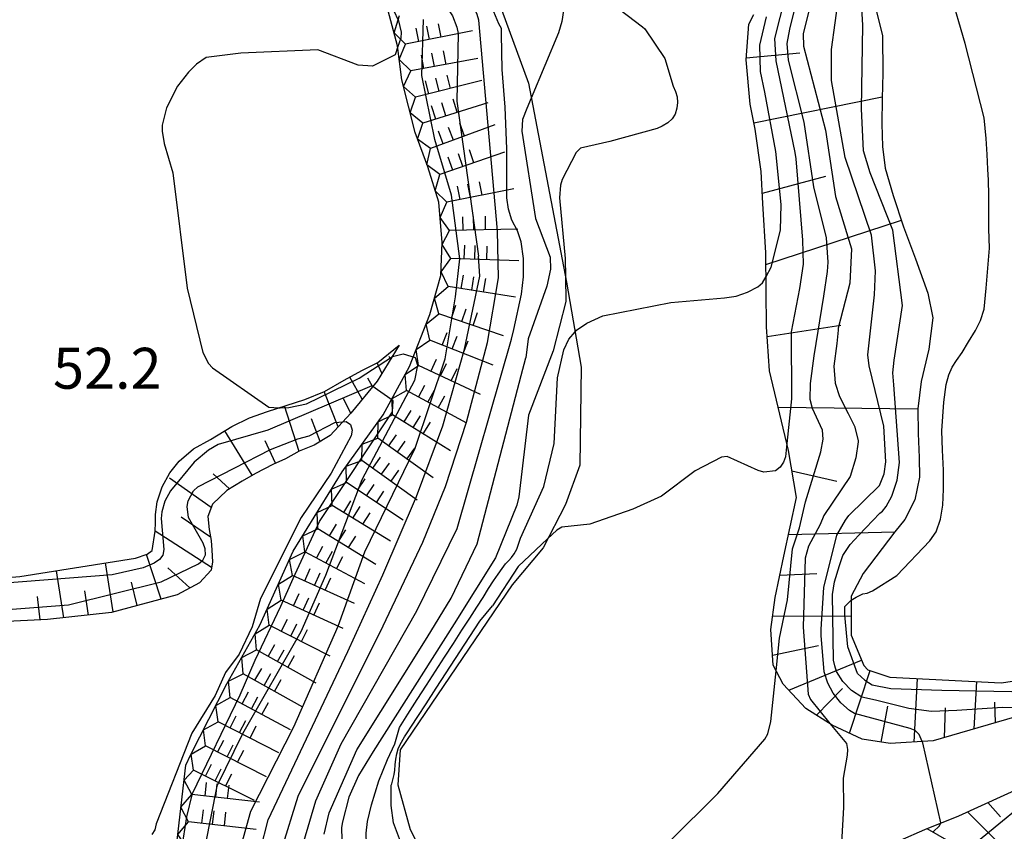
# Model space of a CAD drawing. Extents: x -4000 to -2000, y 93000 to 94500.
# Drawn here: x -2392 to -2302, y 93746 to 93820 of the extents above; entities that cross this region are included whole.
import ezdxf

# ---------------------------------------------------------------- set-up
doc = ezdxf.new("R2010")
doc.units = 0
for name, color, linetype in [('6101110', 6, 'Continuous'), ('6101120', 6, 'Continuous'), ('6101990', 6, 'Continuous'), ('7101000', 2, 'Continuous'), ('7101001', 8, 'Continuous'), ('7102000', 6, 'Continuous'), ('7102001', 8, 'Continuous'), ('7211110', 6, 'Continuous'), ('7211120', 6, 'Continuous'), ('7211990', 6, 'Continuous'), ('7312000', 1, 'Continuous')]:
    doc.layers.add(name, color=color, linetype=linetype)
doc.styles.add('Dm_Anotation', font='txt.shx', dxfattribs={"bigfont": 'PSCDM.shx'})

msp = doc.modelspace()

# ---------------------------------------------------------------- linework, layer by layer
at = {"layer": '6101110', "flags": 128}
for points in [[(-2301.32, 93756.14), (-2308.77, 93753.96), (-2312.71, 93753.71), (-2315.27, 93754.11), (-2318.03, 93755.39), (-2320.43, 93756.93), (-2322.52, 93759.15), (-2323.44, 93760.9), (-2323.65, 93764.16), (-2323.24, 93767.09), (-2322.47, 93770.87), (-2321.31, 93776.26), (-2322.04, 93780.56), (-2323.77, 93787.84), (-2324.04, 93791.88), (-2324.06, 93795.18), (-2324.12, 93798.67), (-2324.37, 93803.17), (-2324.54, 93806.11), (-2325.07, 93810), (-2325.53, 93812.28), (-2325.92, 93816.33), (-2325.65, 93819.61), (-2325.19, 93820.5)], [(-2357.7, 93790.19), (-2359.72, 93786.9), (-2362.13, 93783.96), (-2364.02, 93781.92), (-2365.47, 93781.03), (-2366.84, 93780.48), (-2368.1, 93779.8), (-2369.27, 93779.28), (-2370.86, 93778.44), (-2372.09, 93777.74), (-2373.47, 93776.89), (-2374.79, 93775.63), (-2375.23, 93774.52), (-2375.09, 93773.31), (-2374.93, 93772.32), (-2374.85, 93771.43), (-2374.78, 93770.35), (-2374.93, 93769.59), (-2376, 93768.44), (-2378.04, 93767.33), (-2384.05, 93765.71), (-2389.9, 93765.06), (-2394.2, 93764.87)], [(-2358.25, 93716.64), (-2352.36, 93721.83), (-2348.93, 93724.23), (-2340.21, 93726.61), (-2335.9, 93726.78), (-2332.02, 93726.37), (-2328.79, 93726.32), (-2325.54, 93726.29), (-2322.91, 93726.79), (-2319.8, 93728.25), (-2317.07, 93730.23), (-2315.61, 93733.09), (-2315.2, 93736.22), (-2315, 93738.71), (-2314.53, 93741.29), (-2313.33, 93743.28), (-2311.78, 93744.87), (-2309.54, 93745.85), (-2306.43, 93747.1), (-2295.71, 93751.96), (-2292.45, 93753.32), (-2290.54, 93752.96)]]:
    msp.add_lwpolyline(points, dxfattribs=at)
at = {"layer": '6101120', "flags": 128}
for points in [[(-2314.89, 93824.4), (-2313.42, 93818.56), (-2313.4, 93815.13), (-2313.44, 93812.81), (-2313.48, 93810.49), (-2313.43, 93808.41), (-2313.17, 93806.41), (-2312.43, 93803.91), (-2311.49, 93801.03), (-2310.41, 93798.12), (-2309.28, 93794.95), (-2308.82, 93792.7), (-2309.18, 93789.82), (-2309.88, 93786.88), (-2310.17, 93784.37), (-2310.15, 93782.1), (-2310.05, 93779.91), (-2310.02, 93778.1), (-2310.45, 93776.04), (-2311.38, 93774.22), (-2312.28, 93773.09), (-2315.19, 93769.29), (-2316.3, 93767.2), (-2316.28, 93763.65), (-2315.14, 93760.86), (-2314.75, 93760.46), (-2312.76, 93759.8), (-2302.54, 93759.26), (-2293.24, 93760.63)], [(-2399.32, 93768.47), (-2392.43, 93769.01), (-2381.85, 93770.7), (-2380.79, 93771.05), (-2380.32, 93771.4), (-2380.06, 93773.16), (-2380.02, 93773.97), (-2380.02, 93774.69), (-2379.85, 93775.84), (-2379.42, 93777.21), (-2378.7, 93778.52), (-2377.85, 93779.58), (-2376.53, 93780.69), (-2374.97, 93781.55), (-2373.01, 93782.75), (-2371.4, 93783.56), (-2369.77, 93784.14), (-2366.35, 93785.23), (-2364.54, 93785.96), (-2362.72, 93786.98), (-2361.12, 93787.89), (-2359.64, 93788.61), (-2357.7, 93790.19)]]:
    msp.add_lwpolyline(points, dxfattribs=at)
at = {"layer": '6101990', "flags": 128}
for points in [[(-2325.9, 93816.52), (-2321, 93816.98)], [(-2325.19, 93810.58), (-2313.44, 93812.95)], [(-2324.42, 93804.11), (-2318.6, 93805.69)], [(-2324.1, 93797.59), (-2311.69, 93801.64)], [(-2323.98, 93791.01), (-2317.24, 93792.03)], [(-2358.48, 93788.91), (-2358.6, 93789.15)], [(-2359.27, 93787.63), (-2359.72, 93788.57)], [(-2361.08, 93785.25), (-2362.22, 93787.26)], [(-2360.13, 93786.41), (-2360.57, 93787.18)], [(-2363.27, 93782.73), (-2364.57, 93785.95)], [(-2366.87, 93780.46), (-2368.2, 93784.64)], [(-2362.13, 93783.96), (-2362.78, 93785.3)], [(-2322.98, 93784.53), (-2310.17, 93784.37)], [(-2364.92, 93781.37), (-2365.73, 93783.45)], [(-2371.15, 93778.28), (-2373.65, 93782.36)], [(-2369.02, 93779.39), (-2369.97, 93781.44)], [(-2373.23, 93777.04), (-2374.72, 93778.41)], [(-2321.72, 93778.7), (-2317.61, 93777.74)], [(-2374.91, 93775.33), (-2378.72, 93778.03)], [(-2374.98, 93772.62), (-2377.65, 93774.44)], [(-2374.88, 93769.84), (-2380.06, 93773.16)], [(-2322.04, 93772.85), (-2312.28, 93773.09)], [(-2379.49, 93766.94), (-2380.85, 93771.03)], [(-2383.88, 93765.76), (-2384.6, 93770.26)], [(-2388.4, 93765.23), (-2389.09, 93769.54)], [(-2376.88, 93767.96), (-2378.89, 93769.8)], [(-2322.83, 93769.12), (-2319.42, 93769.28)], [(-2381.69, 93766.35), (-2382.2, 93768.5)], [(-2386.14, 93765.48), (-2386.49, 93767.7)], [(-2390.58, 93765.03), (-2390.84, 93767.17)], [(-2323.48, 93765.38), (-2316.29, 93765.42)], [(-2323.5, 93761.79), (-2319.28, 93762.69)], [(-2322.01, 93758.61), (-2315.34, 93761.34)], [(-2316.45, 93754.66), (-2314.54, 93760.39)], [(-2310.53, 93753.85), (-2310.22, 93759.67)], [(-2305.02, 93755.06), (-2304.79, 93759.38)], [(-2319.47, 93756.31), (-2317.08, 93758.75)], [(-2303.08, 93755.63), (-2303.14, 93757.51)], [(-2313.55, 93753.84), (-2312.94, 93757.14)], [(-2307.74, 93754.26), (-2307.64, 93756.99)], [(-2305.64, 93747.46), (-2302.76, 93744.57)], [(-2303.78, 93748.3), (-2302.6, 93746.99)], [(-2309.36, 93745.92), (-2306.56, 93744.3)]]:
    msp.add_lwpolyline(points, dxfattribs=at)
at = {"layer": '7101000', "flags": 128}
for points in [[(-2341.7, 93823.11), (-2338.99, 93822.12), (-2335.39, 93819.35), (-2335.18, 93819.17), (-2333.36, 93816.46), (-2332.59, 93813.93), (-2332.39, 93813.45), (-2332.24, 93812.94), (-2332.19, 93812.42), (-2332.25, 93811.91), (-2332.41, 93811.37), (-2332.68, 93810.94), (-2333.08, 93810.56), (-2333.59, 93810.26), (-2334.06, 93810.06), (-2338.4, 93808.87), (-2341.09, 93808.24), (-2341.48, 93807.85), (-2342.75, 93805.38), (-2342.91, 93804.86), (-2343.02, 93803.69), (-2342.49, 93798.13), (-2342.47, 93796.48)], [(-2308.06, 93746.44), (-2309.73, 93753.77), (-2309.78, 93753.9)]]:
    msp.add_lwpolyline(points, dxfattribs=at)
at = {"layer": '7101001', "flags": 128}
for points in [[(-2309.78, 93753.9), (-2310.05, 93754.54), (-2310.43, 93754.9), (-2310.89, 93755.1), (-2315.98, 93756.45), (-2316.45, 93756.74), (-2317.24, 93757.43), (-2317.93, 93758.32), (-2318.42, 93759.23), (-2318.76, 93760.29), (-2319.04, 93763.6), (-2319.05, 93764.2), (-2318.78, 93767.99), (-2317.61, 93772.8), (-2316.82, 93774.18), (-2316.5, 93774.6), (-2313.69, 93777.35), (-2313.28, 93778.42), (-2313.1, 93779.52), (-2313.29, 93782.79), (-2314.64, 93788.3), (-2314.75, 93789.33), (-2314.16, 93794.8), (-2314.07, 93797.02), (-2314.42, 93800.28), (-2316.83, 93807.4), (-2318.09, 93814.46), (-2318.09, 93817.28), (-2317.43, 93822.2)], [(-2372.71, 93742.34), (-2371.29, 93747.5), (-2367.33, 93755.24), (-2363.27, 93764.45), (-2360.84, 93771.27), (-2356.24, 93780.78), (-2353.49, 93788.95), (-2352.52, 93794.62), (-2352.13, 93798.12), (-2352.9, 93803.95), (-2354.44, 93809.04), (-2355.63, 93814.9), (-2355.46, 93820.03)], [(-2342.47, 93796.48), (-2342.44, 93794.2), (-2343.6, 93789.69), (-2345.84, 93783.78), (-2346.73, 93776.3), (-2346.93, 93775.56), (-2348.88, 93770.73), (-2352.67, 93764.66), (-2360.07, 93752.98), (-2361.41, 93750.79), (-2362.3, 93748.79), (-2362.9, 93746.55), (-2362.98, 93746.01), (-2362.94, 93744.88)], [(-2308.77, 93745.62), (-2308.21, 93746.17), (-2308.06, 93746.44)]]:
    msp.add_lwpolyline(points, dxfattribs=at)
at = {"layer": '7102000', "flags": 128}
for points in [[(-2316.3, 93766.83), (-2315.83, 93767.12), (-2315.23, 93767.43), (-2314.81, 93767.49), (-2314.34, 93767.7), (-2312.12, 93769.1), (-2309.09, 93772.29), (-2308.5, 93773.11), (-2308.11, 93774.27), (-2307.89, 93775.55), (-2307.82, 93777.01), (-2307.82, 93778.76), (-2307.91, 93780.57), (-2307.97, 93782.35), (-2307.79, 93784.97), (-2307.6, 93786.59), (-2307.34, 93787.48), (-2307.05, 93788.2), (-2306.63, 93788.81), (-2306.11, 93789.53), (-2305.53, 93790.51), (-2304.9, 93791.53), (-2304.44, 93792.45), (-2304.11, 93793.49), (-2303.91, 93795.41), (-2303.61, 93799.08), (-2303.69, 93800.86), (-2303.68, 93803.94), (-2303.72, 93805.31), (-2303.76, 93806.33), (-2303.84, 93807.68), (-2303.93, 93809.13), (-2304.1, 93811.02), (-2305.84, 93817.83), (-2308.58, 93827.27)], [(-2342.87, 93822.42), (-2342.61, 93822), (-2342.55, 93821.48), (-2342.8, 93819.85), (-2343.11, 93818.8), (-2345.61, 93812.83)], [(-2357.84, 93817.46), (-2358.07, 93816.81), (-2360.15, 93815.75), (-2361.46, 93815.86), (-2365.15, 93817.25), (-2372.2, 93816.94), (-2375.36, 93816.55), (-2376.26, 93815.93), (-2377, 93815.21), (-2378, 93813.92), (-2379.01, 93811.93), (-2379.42, 93810.35), (-2379.42, 93809.8), (-2379.21, 93808.67), (-2378.44, 93805.98), (-2377.1, 93795.41), (-2375.68, 93789.53), (-2375.15, 93788.51), (-2374.79, 93788.13), (-2369.64, 93784.53), (-2368.73, 93784.47)], [(-2341.58, 93791.41), (-2341.44, 93791.57), (-2340.49, 93792.22), (-2339.03, 93792.9), (-2332.8, 93794.12), (-2327.88, 93794.55), (-2326.83, 93794.7), (-2325.79, 93795.05), (-2324.83, 93795.54), (-2324.4, 93795.92), (-2324.09, 93796.49)], [(-2362.85, 93783.18), (-2362.56, 93783.2), (-2362.14, 93782.92), (-2361.99, 93782.4), (-2362.1, 93781.91), (-2363.91, 93778.47), (-2366.66, 93774.4), (-2370.39, 93767.01), (-2371.16, 93764.39), (-2372.36, 93761.91), (-2373.61, 93760.22), (-2374.54, 93758.1), (-2376.69, 93754.67), (-2379.95, 93746.34)], [(-2322.18, 93781.19), (-2322.31, 93779.97), (-2322.5, 93779.49), (-2322.8, 93779.02), (-2323.22, 93778.68), (-2324.28, 93778.58), (-2324.81, 93778.71), (-2327.64, 93779.99), (-2328.17, 93779.94), (-2330.57, 93778.68), (-2333.66, 93776.36), (-2336.29, 93775.17), (-2340.24, 93773.79), (-2342.8, 93773.52), (-2343.26, 93773.25), (-2344.1, 93772.46)], [(-2355.36, 93729.01), (-2355.12, 93729.67), (-2354.04, 93732.2), (-2353.44, 93733.11), (-2349.36, 93737.16), (-2348.15, 93738.24), (-2347.26, 93738.78), (-2334.9, 93743.41), (-2333.91, 93743.96), (-2332.97, 93744.71), (-2328.51, 93749.12), (-2324.2, 93754.1), (-2323.93, 93754.61), (-2323.64, 93755.73), (-2323.16, 93760.36)], [(-2318.24, 93755.56), (-2316.72, 93753.7), (-2316.63, 93753.17), (-2316.64, 93752.63), (-2317.01, 93750.54), (-2316.99, 93747.84), (-2317.16, 93744.6)], [(-2379.95, 93746.34), (-2380.07, 93745.82), (-2380.35, 93745.38)]]:
    msp.add_lwpolyline(points, dxfattribs=at)
at = {"layer": '7102001', "flags": 128}
for points in [[(-2368.96, 93839.32), (-2369.19, 93838.43), (-2369.18, 93837.9), (-2368.85, 93837.5), (-2367.09, 93836.03), (-2361.29, 93830.84), (-2357.28, 93826.4), (-2354.52, 93822.96), (-2352.82, 93820.37), (-2352.4, 93819.33), (-2352.29, 93818.74), (-2352.42, 93812.54), (-2350.42, 93798.35)], [(-2391.45, 93834.78), (-2385.96, 93836.88), (-2381.19, 93838.29), (-2378.01, 93838.43), (-2376.44, 93838.09), (-2375.89, 93837.84), (-2371.68, 93834.54), (-2366.72, 93829.72), (-2363.68, 93827.6), (-2361.02, 93824.94), (-2358.67, 93821.91), (-2357.77, 93819.91), (-2357.5, 93818.88), (-2357.53, 93818.33), (-2357.84, 93817.46)], [(-2348.68, 93800.67), (-2350.41, 93819.97), (-2350.55, 93820.5), (-2350.97, 93821.44), (-2352.4, 93823.71), (-2360.65, 93832.04), (-2363.14, 93834.83), (-2363.63, 93835.71), (-2363.68, 93836.23), (-2363.63, 93836.59)], [(-2347.19, 93791.63), (-2346.5, 93794.86), (-2346.3, 93796.45), (-2346.3, 93798.14), (-2346.51, 93799.66), (-2346.86, 93800.66), (-2347.36, 93801.66), (-2347.68, 93802.65), (-2347.82, 93803.7), (-2347.83, 93808.2), (-2347.99, 93812.01), (-2348.26, 93815.46), (-2348.32, 93818.69), (-2348.32, 93819.2), (-2348.56, 93819.64), (-2349.19, 93821.11), (-2350, 93822.53), (-2350.97, 93823.76), (-2351.78, 93825.12), (-2351.85, 93825.28)], [(-2319.47, 93823.69), (-2320.68, 93818.71), (-2320.66, 93817.6), (-2318.64, 93809.9), (-2317.71, 93803.83), (-2316.26, 93799.02), (-2316.42, 93795.87), (-2317.47, 93791.76), (-2317.49, 93791.59), (-2317.61, 93790.34), (-2317.87, 93788.29), (-2317.76, 93786.71), (-2317.35, 93785.49), (-2316.57, 93783.93), (-2315.98, 93782.77), (-2315.64, 93781.46), (-2315.64, 93781.35), (-2315.87, 93779.89), (-2316.38, 93778.17), (-2318.78, 93774.6), (-2319.14, 93773.76), (-2320.21, 93771.79), (-2320.5, 93770.69), (-2320.68, 93764.38), (-2320.23, 93758.24), (-2320.02, 93757.74), (-2318.24, 93755.56)], [(-2300.52, 93756.95), (-2302.42, 93757.02), (-2306.62, 93756.74), (-2308.93, 93756.64), (-2311.02, 93756.91), (-2314.07, 93757.69), (-2315.3, 93757.96), (-2316.26, 93758.56), (-2317.05, 93759.38), (-2317.62, 93760.32), (-2317.8, 93760.82), (-2317.9, 93761.35), (-2318.01, 93767.37), (-2317.81, 93768.51), (-2317.35, 93770.03), (-2317.04, 93770.92), (-2316.37, 93771.93), (-2315.59, 93772.79), (-2313.65, 93774.81), (-2313.42, 93774.99), (-2313.09, 93775.41), (-2312.56, 93776.37), (-2312.07, 93777.84), (-2311.87, 93779.44), (-2312.39, 93786.57), (-2312.48, 93787.66), (-2312.36, 93788.83), (-2311.59, 93793.82), (-2312.47, 93800.74), (-2314.54, 93805.99), (-2315.15, 93808), (-2315.35, 93811.86), (-2315.22, 93819.5), (-2315.41, 93822.65)], [(-2322.32, 93822.18), (-2323.32, 93818.3), (-2323.18, 93816.24), (-2321.44, 93807.86), (-2321.36, 93807.26), (-2320.75, 93799.81), (-2320.7, 93797.63), (-2321.03, 93795.39), (-2321.79, 93791.42), (-2321.75, 93785.3), (-2322.18, 93781.19)], [(-2323.16, 93760.36), (-2322.85, 93763.37), (-2322.12, 93766.87), (-2321.66, 93771.53), (-2321.03, 93773.47), (-2320.47, 93775.85), (-2319.06, 93780.44), (-2318.86, 93781.6), (-2318.92, 93782.41), (-2319.82, 93784.39), (-2320.03, 93785.23), (-2320.02, 93786.7), (-2319.69, 93789.21), (-2318.8, 93794.68), (-2318.46, 93796.94), (-2318.41, 93797.81), (-2318.56, 93800.04), (-2319.72, 93804.7), (-2320.6, 93810.64), (-2322.04, 93816.31), (-2322.14, 93817.83), (-2321.9, 93819.16), (-2321.35, 93821.39)], [(-2324.09, 93796.49), (-2323.63, 93797.35), (-2322.76, 93800.73), (-2322.7, 93803.09), (-2323.19, 93807.95), (-2324.19, 93813.39), (-2324.59, 93815.27), (-2324.64, 93817.67), (-2324.05, 93820.27)], [(-2345.61, 93812.83), (-2346.01, 93811.87), (-2346.4, 93810.88), (-2346.46, 93809.79), (-2345.2, 93801.79), (-2343.85, 93798.25), (-2343.82, 93797.16), (-2344.17, 93795.6), (-2345.87, 93790.78), (-2346.1, 93789.05)], [(-2368.44, 93744.05), (-2366.96, 93748.9), (-2359.17, 93764.5), (-2355.52, 93772.15), (-2353.45, 93777.27), (-2351.54, 93783.14), (-2349.6, 93790.44), (-2348.59, 93796.36), (-2348.68, 93800.67)], [(-2370.39, 93743.97), (-2369.7, 93746.73), (-2362.39, 93762.13), (-2359.2, 93769.16), (-2356.12, 93776.35), (-2353.7, 93782.82), (-2351.7, 93789.83), (-2350.32, 93796.52), (-2350.42, 93798.35)], [(-2366.44, 93744.73), (-2365.33, 93748.47), (-2363.01, 93753.67), (-2356.09, 93765.86), (-2352.39, 93773.4), (-2347.4, 93790.76), (-2347.19, 93791.63)], [(-2346.59, 93772.52), (-2344.45, 93777.25), (-2343.5, 93781.18), (-2343.2, 93787.22), (-2342.61, 93789.76), (-2342.15, 93790.75), (-2341.58, 93791.41)], [(-2368.73, 93784.47), (-2368.6, 93784.46), (-2367.79, 93784.49), (-2366.17, 93784.83), (-2361.37, 93787.19), (-2358.29, 93789.16), (-2357.32, 93789.42), (-2356.22, 93789.08), (-2356.03, 93788.38), (-2356.28, 93786.97), (-2361.1, 93777.88), (-2364.43, 93769.09), (-2366.71, 93763.93), (-2372.06, 93754.6), (-2374.4, 93749.82), (-2375.97, 93741.78)], [(-2364.58, 93745.41), (-2364.1, 93747.35), (-2361.57, 93753.14), (-2355.13, 93763.43), (-2352.94, 93767.04), (-2350.54, 93771.99), (-2346.53, 93787.43), (-2346.1, 93789.05)], [(-2377.92, 93742.1), (-2377.14, 93746.99), (-2376.63, 93749.14), (-2372.25, 93758.17), (-2370.9, 93761.35), (-2368.52, 93766.28), (-2367.41, 93768.84), (-2365, 93774.05), (-2358.31, 93784.1), (-2358.24, 93785.09), (-2360.19, 93786.48), (-2369.72, 93782.4), (-2374.27, 93781.1), (-2375.17, 93780.57), (-2376.47, 93779.47), (-2378.64, 93776.87), (-2379.15, 93775.92), (-2379.45, 93774.94), (-2379.51, 93774.33), (-2379.25, 93771.48), (-2379.34, 93770.98), (-2379.65, 93770.57), (-2380.13, 93770.24), (-2381.14, 93769.79), (-2383.98, 93769.15), (-2394.14, 93768.36)], [(-2411.26, 93766.75), (-2410.73, 93766.79), (-2406.4, 93766.15), (-2403.69, 93765.31), (-2403.12, 93765.27), (-2387.99, 93766.41), (-2379.51, 93768.52), (-2376.09, 93770.17), (-2375.68, 93770.5), (-2375.44, 93771), (-2375.47, 93771.56), (-2375.66, 93772.07), (-2376.98, 93774.4), (-2377.12, 93775.41), (-2377.03, 93775.93), (-2376.52, 93776.85), (-2376.14, 93777.21), (-2369.49, 93780.64), (-2366.99, 93781.62), (-2365.95, 93781.9), (-2363.6, 93783.13), (-2362.85, 93783.18)], [(-2358.1, 93753.69), (-2357.65, 93755.17), (-2356.89, 93756.41), (-2356.04, 93757.74), (-2355.2, 93759.06), (-2354.37, 93760.35), (-2353.54, 93761.63), (-2352.72, 93762.88), (-2351.94, 93764.08), (-2351.23, 93765.18), (-2350.59, 93766.19), (-2350.01, 93767.09), (-2349.5, 93767.91), (-2349.04, 93768.62), (-2348.63, 93769.23), (-2348.27, 93769.74), (-2347.94, 93770.16), (-2347.66, 93770.47), (-2347.41, 93770.76), (-2347.16, 93771.1), (-2346.92, 93771.51), (-2346.59, 93772.52)], [(-2344.1, 93772.46), (-2346.8, 93769.93), (-2349.14, 93766.31)], [(-2315.71, 93760.14), (-2316.6, 93762.58), (-2316.87, 93765.48), (-2316.86, 93766.27), (-2316.33, 93766.81), (-2316.3, 93766.83)], [(-2357.58, 93744.75), (-2358.21, 93746.46), (-2358.43, 93748.03), (-2358.43, 93749.67), (-2358.44, 93749.79), (-2358.43, 93749.91), (-2358.4, 93749.97), (-2358.37, 93750.03), (-2358.14, 93750.86), (-2358.1, 93751.26), (-2358.06, 93751.75), (-2358, 93752.28), (-2357.91, 93752.77), (-2357.78, 93753.22), (-2357.61, 93753.63), (-2357.2, 93754.33), (-2356.97, 93754.68), (-2356.57, 93755.3), (-2355.99, 93756.19), (-2355.23, 93757.35), (-2354.3, 93758.77), (-2351.21, 93763.51), (-2350.3, 93764.91), (-2349.14, 93766.31)], [(-2315.71, 93760.14), (-2315.05, 93759.52), (-2314.36, 93759.1), (-2312.64, 93758.76), (-2307.97, 93758.61), (-2301.64, 93758.49), (-2297.27, 93758.79), (-2294.42, 93759.42)], [(-2356.89, 93731.71), (-2356, 93734.35), (-2355.91, 93735.88), (-2356.28, 93736.91), (-2356.77, 93737.82), (-2357.94, 93739.7), (-2358.97, 93741.09), (-2359.64, 93742.03), (-2360.41, 93743.5), (-2360.68, 93744.48), (-2360.71, 93745.49), (-2360.6, 93746.57), (-2360.23, 93748.09), (-2359.56, 93750.28), (-2358.76, 93752.26), (-2358.1, 93753.69)], [(-2305.48, 93744.13), (-2298.18, 93750.1), (-2297.73, 93750.73), (-2297.64, 93751.01), (-2297.67, 93751.07)]]:
    msp.add_lwpolyline(points, dxfattribs=at)
at = {"layer": '7211110', "flags": 128}
msp.add_lwpolyline([(-2378.12, 93744.05), (-2377.24, 93751.72), (-2376.77, 93752.7), (-2373.47, 93759.17), (-2370.46, 93764.54), (-2367.4, 93771.32), (-2362.91, 93778.6), (-2359.16, 93783.83), (-2356.76, 93788.26), (-2354.88, 93793), (-2353.87, 93796.59), (-2353.76, 93799.61), (-2354.05, 93803.3), (-2355.08, 93806.53), (-2356.24, 93809.67), (-2357.45, 93814.5), (-2357.84, 93817.62), (-2358.7, 93820.82)], dxfattribs=at)
at = {"layer": '7211120', "flags": 128}
msp.add_lwpolyline([(-2355.5, 93828.99), (-2353.23, 93826.75), (-2348.65, 93821.88), (-2345.86, 93814.19), (-2342.38, 93795.98), (-2341.01, 93788.19), (-2341.14, 93779.21), (-2342.45, 93775.62), (-2344.51, 93771.63), (-2347.34, 93768.26), (-2357.59, 93753.14), (-2357.82, 93749.93), (-2356.7, 93745.84), (-2353.39, 93739.28)], dxfattribs=at)
at = {"layer": '7211990', "flags": 128}
for points in [[(-2350.97, 93818.98), (-2357.1, 93817.77), (-2358.16, 93818.82), (-2357.67, 93820.4)], [(-2353.86, 93818.41), (-2354.1, 93819.63)], [(-2355.89, 93818.01), (-2356.13, 93819.23)], [(-2354.93, 93818.2), (-2355.17, 93819.43)], [(-2350.49, 93816.47), (-2356.63, 93815.32), (-2357.68, 93816.37), (-2357.1, 93817.77)], [(-2354.46, 93815.73), (-2354.69, 93816.95)], [(-2353.39, 93815.92), (-2353.62, 93817.15)], [(-2355.42, 93815.54), (-2355.65, 93816.77)], [(-2350.12, 93814.43), (-2356.19, 93812.92), (-2357.3, 93813.9), (-2356.63, 93815.32)], [(-2354.99, 93813.21), (-2355.29, 93814.42)], [(-2354.04, 93813.46), (-2354.35, 93814.67)], [(-2352.99, 93813.72), (-2353.29, 93814.93)], [(-2349.56, 93812.4), (-2355.53, 93810.55), (-2356.69, 93811.48), (-2356.19, 93812.92)], [(-2353.41, 93811.21), (-2353.78, 93812.4)], [(-2352.37, 93811.53), (-2352.74, 93812.72)], [(-2354.35, 93810.91), (-2354.72, 93812.11)], [(-2348.94, 93810.38), (-2354.81, 93808.21), (-2356.02, 93809.07), (-2355.53, 93810.55)], [(-2353.65, 93808.64), (-2354.08, 93809.81)], [(-2352.73, 93808.98), (-2353.16, 93810.15)], [(-2351.71, 93809.36), (-2352.14, 93810.53)], [(-2348.05, 93807.87), (-2353.96, 93805.84), (-2355.15, 93806.73), (-2354.81, 93808.21)], [(-2350.84, 93806.91), (-2351.25, 93808.1)], [(-2352.79, 93806.24), (-2353.2, 93807.42)], [(-2351.87, 93806.56), (-2352.27, 93807.74)], [(-2347.19, 93804.51), (-2353.32, 93803.31), (-2354.39, 93804.35), (-2353.96, 93805.84)], [(-2350.09, 93803.94), (-2350.33, 93805.17)], [(-2352.11, 93803.54), (-2352.35, 93804.76)], [(-2351.15, 93803.73), (-2351.39, 93804.96)], [(-2346.83, 93800.83), (-2353.07, 93800.7), (-2353.94, 93801.91), (-2353.32, 93803.31)], [(-2351.84, 93800.72), (-2351.87, 93801.97)], [(-2350.86, 93800.74), (-2350.89, 93801.99)], [(-2349.78, 93800.76), (-2349.8, 93802.01)], [(-2346.73, 93797.93), (-2352.97, 93798.15), (-2353.77, 93799.41), (-2353.07, 93800.7)], [(-2351.74, 93798.1), (-2351.69, 93799.35)], [(-2350.76, 93798.08), (-2350.72, 93799.33)], [(-2349.67, 93798.03), (-2349.63, 93799.28)], [(-2347.04, 93794.6), (-2353.22, 93795.57), (-2353.86, 93796.92), (-2352.97, 93798.15)], [(-2352, 93795.38), (-2351.81, 93796.61)], [(-2351.03, 93795.23), (-2350.84, 93796.47)], [(-2349.96, 93795.06), (-2349.76, 93796.3)], [(-2348.14, 93791.06), (-2354.06, 93793.06), (-2354.46, 93794.5), (-2353.22, 93795.57)], [(-2352.89, 93792.66), (-2352.49, 93793.85)], [(-2351.96, 93792.36), (-2351.56, 93793.54)], [(-2349.09, 93788.36), (-2354.9, 93790.67), (-2355.23, 93792.12), (-2354.06, 93793.06)], [(-2350.93, 93792.01), (-2350.53, 93793.19)], [(-2353.75, 93790.21), (-2353.29, 93791.37)], [(-2352.84, 93789.86), (-2352.38, 93791.02)], [(-2350.25, 93785.68), (-2355.91, 93788.33), (-2356.15, 93789.8), (-2354.9, 93790.67)], [(-2351.83, 93789.45), (-2351.37, 93790.61)], [(-2354.79, 93787.8), (-2354.26, 93788.93)], [(-2351.51, 93783.06), (-2357.01, 93786.04), (-2357.16, 93787.52), (-2355.91, 93788.33)], [(-2353.9, 93787.39), (-2353.37, 93788.53)], [(-2352.92, 93786.93), (-2352.39, 93788.06)], [(-2355.93, 93785.44), (-2355.33, 93786.54)], [(-2353, 93780.51), (-2358.29, 93783.83), (-2358.35, 93785.32), (-2357.01, 93786.04)], [(-2355.06, 93784.98), (-2354.47, 93786.08)], [(-2354.11, 93784.46), (-2353.51, 93785.56)], [(-2354.58, 93778.04), (-2359.66, 93781.69), (-2359.63, 93783.17), (-2358.29, 93783.83)], [(-2357.25, 93783.17), (-2356.59, 93784.23)], [(-2356.42, 93782.66), (-2355.75, 93783.72)], [(-2355.5, 93782.08), (-2354.83, 93783.14)], [(-2358.66, 93780.96), (-2357.93, 93781.98)], [(-2356.04, 93776.01), (-2361.12, 93779.65), (-2361.09, 93781.14), (-2359.66, 93781.69)], [(-2357.86, 93780.4), (-2357.14, 93781.41)], [(-2360.12, 93778.93), (-2359.39, 93779.95)], [(-2356.98, 93779.76), (-2356.25, 93780.78)], [(-2357.32, 93774.16), (-2362.53, 93777.62), (-2362.54, 93779.11), (-2361.12, 93779.65)], [(-2359.32, 93778.37), (-2358.59, 93779.38)], [(-2358.44, 93777.73), (-2357.71, 93778.75)], [(-2358.5, 93772.24), (-2363.82, 93775.52), (-2363.89, 93777.01), (-2362.53, 93777.62)], [(-2361.5, 93776.93), (-2360.81, 93777.97)], [(-2360.68, 93776.4), (-2359.99, 93777.44)], [(-2359.78, 93775.79), (-2359.09, 93776.83)], [(-2359.82, 93770.11), (-2365.14, 93773.39), (-2365.2, 93774.88), (-2363.82, 93775.52)], [(-2362.77, 93774.87), (-2362.12, 93775.93)], [(-2361.94, 93774.36), (-2361.28, 93775.42)], [(-2361.01, 93773.79), (-2360.36, 93774.85)], [(-2364.09, 93772.74), (-2363.43, 93773.8)], [(-2360.83, 93768.34), (-2366.35, 93771.27), (-2366.52, 93772.75), (-2365.14, 93773.39)], [(-2363.25, 93772.23), (-2362.59, 93773.3)], [(-2362.33, 93771.66), (-2361.67, 93772.72)], [(-2365.26, 93770.69), (-2364.68, 93771.79)], [(-2361.78, 93766.54), (-2367.48, 93769.11), (-2367.74, 93770.57), (-2366.35, 93771.27)], [(-2364.4, 93770.24), (-2363.81, 93771.34)], [(-2363.44, 93769.72), (-2362.85, 93770.83)], [(-2362.81, 93764.26), (-2368.51, 93766.83), (-2368.76, 93768.3), (-2367.48, 93769.11)], [(-2366.35, 93768.6), (-2365.84, 93769.73)], [(-2365.46, 93768.2), (-2364.94, 93769.34)], [(-2364.47, 93767.75), (-2363.95, 93768.89)], [(-2367.38, 93766.32), (-2366.87, 93767.46)], [(-2364.02, 93761.72), (-2369.6, 93764.54), (-2369.79, 93766.02), (-2368.51, 93766.83)], [(-2366.49, 93765.92), (-2365.97, 93767.06)], [(-2365.5, 93765.47), (-2364.98, 93766.61)], [(-2368.5, 93763.98), (-2367.93, 93765.1)], [(-2367.62, 93763.55), (-2367.06, 93764.66)], [(-2365.31, 93759.23), (-2370.76, 93762.29), (-2370.89, 93763.77), (-2369.6, 93764.54)], [(-2366.65, 93763.05), (-2366.09, 93764.17)], [(-2369.68, 93761.68), (-2369.07, 93762.77)], [(-2366.53, 93757.05), (-2371.98, 93760.11), (-2372.11, 93761.59), (-2370.76, 93762.29)], [(-2368.83, 93761.21), (-2368.22, 93762.3)], [(-2367.88, 93760.68), (-2367.27, 93761.77)], [(-2367.66, 93754.98), (-2373.17, 93757.93), (-2373.33, 93759.41), (-2371.98, 93760.11)], [(-2370.91, 93759.5), (-2370.29, 93760.59)], [(-2370.05, 93759.03), (-2369.44, 93760.12)], [(-2369.1, 93758.49), (-2368.49, 93759.59)], [(-2372.09, 93757.34), (-2371.5, 93758.45)], [(-2368.72, 93752.87), (-2374.29, 93755.71), (-2374.48, 93757.19), (-2373.17, 93757.93)], [(-2371.22, 93756.89), (-2370.63, 93757.99)], [(-2370.26, 93756.37), (-2369.67, 93757.48)], [(-2369.86, 93750.65), (-2375.43, 93753.49), (-2375.62, 93754.96), (-2374.29, 93755.71)], [(-2373.19, 93755.15), (-2372.62, 93756.26)], [(-2372.32, 93754.71), (-2371.75, 93755.82)], [(-2371.35, 93754.21), (-2370.78, 93755.33)], [(-2374.33, 93752.92), (-2373.76, 93754.03)], [(-2370.94, 93748.49), (-2376.54, 93751.26), (-2376.75, 93752.74), (-2375.43, 93753.49)], [(-2373.45, 93752.48), (-2372.89, 93753.6)], [(-2372.49, 93751.99), (-2371.92, 93753.1)], [(-2370.49, 93748.33), (-2376.7, 93749.04), (-2377.4, 93750.36), (-2376.54, 93751.26)], [(-2375.44, 93750.71), (-2374.89, 93751.83)], [(-2374.56, 93750.28), (-2374.01, 93751.4)], [(-2375.48, 93748.89), (-2375.33, 93750.13)], [(-2373.59, 93749.8), (-2373.03, 93750.92)], [(-2374.5, 93748.79), (-2374.36, 93750.03)], [(-2373.42, 93748.66), (-2373.28, 93749.9)], [(-2370.78, 93745.84), (-2376.99, 93746.55), (-2377.68, 93747.87), (-2376.7, 93749.04)], [(-2375.76, 93746.41), (-2375.62, 93747.65)], [(-2374.79, 93746.3), (-2374.65, 93747.55)], [(-2370.88, 93744.13), (-2377.13, 93744.16), (-2377.97, 93745.39), (-2376.99, 93746.55)], [(-2373.71, 93746.18), (-2373.57, 93747.42)]]:
    msp.add_lwpolyline(points, dxfattribs=at)

# ---------------------------------------------------------------- texts
at = {"layer": '7312000', "style": 'Dm_Anotation'}
msp.add_text('52.2', height=3.75, dxfattribs=at).set_placement((-2389.4, 93786.21))

doc.saveas('drawing.dxf')
